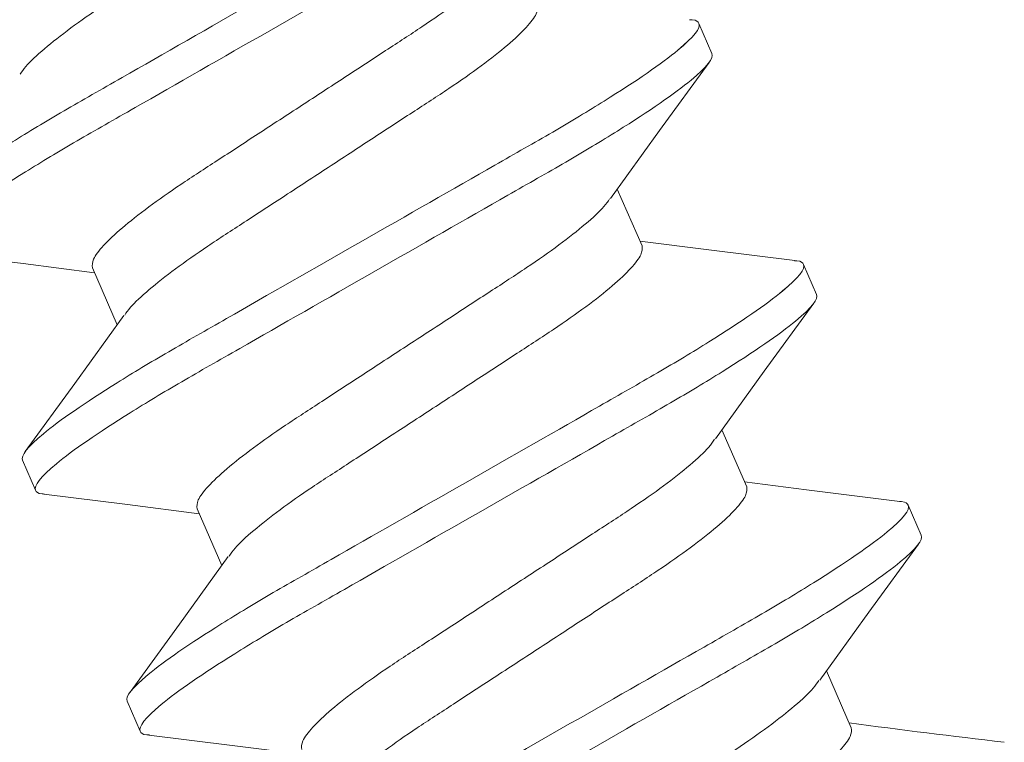
# Model space of a CAD drawing. Units: inches. Extents: x -1218 to -795, y 203 to 543.
# Drawn here: x -811 to -810, y 203 to 204 of the extents above; entities that cross this region are included whole.
import ezdxf

# ---------------------------------------------------------------- set-up
doc = ezdxf.new("R2010")
doc.units = ezdxf.units.IN
doc.header["$LTSCALE"] = 0.25
doc.header["$MEASUREMENT"] = 0
doc.linetypes.add('SLD-Solid', pattern=[0])

msp = doc.modelspace()

# ---------------------------------------------------------------- linework, layer by layer
at = {"color": 7, "linetype": 'SLD-Solid', "lineweight": 15}
for p, q in [((-810.4035987572797, 203.5165243524744), (-810.4009402067327, 203.5104016320155)), ((-810.4035987484745, 203.5165243321954), (-810.4009401979274, 203.5104016117365)), ((-810.4151966456368, 203.4711537078348), (-810.4202348086677, 203.4827567461519)), ((-810.4151966368315, 203.4711536875558), (-810.4202347998624, 203.4827567258729)), ((-810.3822616410968, 203.4673843434816), (-810.3796030905497, 203.4612616230227)), ((-810.3822616322915, 203.4673843232026), (-810.3796030817444, 203.4612616027436)), ((-810.5272701680861, 203.4666801340003), (-810.5222319557681, 203.4550769821734)), ((-810.5272701592809, 203.4666801137212), (-810.5222319469628, 203.4550769618943)), ((-810.393859529454, 203.4220136988421), (-810.3988980594005, 203.4336175821769)), ((-810.3938595206486, 203.4220136785631), (-810.3988980505952, 203.4336175618979)), ((-810.5388680509668, 203.4213094767485), (-810.5415266069901, 203.4274322098196)), ((-810.5388680421617, 203.4213094564695), (-810.541526598185, 203.4274321895406)), ((-810.5059330519032, 203.4175401250074), (-810.5008947629161, 203.4059367966097)), ((-810.5059330430979, 203.4175401047283), (-810.5008947541108, 203.4059367763306)), ((-810.3609245303901, 203.418244347101), (-810.3582659798432, 203.4121216266421)), ((-810.3609245215848, 203.418244326822), (-810.3582659710379, 203.4121216063631)), ((-810.3725224077946, 203.3728736772372), (-810.3775605653492, 203.3844767029421)), ((-810.3725223989893, 203.3728736569582), (-810.3775605565439, 203.3844766826631)), ((-810.5175309402603, 203.3721694803679), (-810.5201894908073, 203.3782922008269)), ((-810.517530931455, 203.3721694600889), (-810.520189482002, 203.3782921805479))]:
    msp.add_line(p, q, dxfattribs=at)
at = {"color": 7, "linetype": 'SLD-Solid', "lineweight": 15, "flags": 128}
for points in [[(-810.4216139415452, 203.4808410920659), (-810.4116479002194, 203.4946841657813), (-810.4015341326469, 203.5085803810794)], [(-810.4216139327399, 203.4808410717869), (-810.4116478914141, 203.4946841455023), (-810.4015341238417, 203.5085803608003)], [(-810.3840094021541, 203.4681952247118), (-810.4010641218024, 203.4702923744618), (-810.4156338941256, 203.4721607040233)], [(-810.3840093933488, 203.4681952044328), (-810.4010641129972, 203.4702923541828), (-810.4156338853203, 203.4721606837443)], [(-810.5584514771946, 203.4696378960711), (-810.5414036899441, 203.4675415736641), (-810.5268329250738, 203.4656731504242)], [(-810.5584514683893, 203.4696378757921), (-810.5414036811388, 203.4675415533851), (-810.5268329162684, 203.4656731301451)], [(-810.4002056883924, 203.4318018253466), (-810.3902606953382, 203.4456112358827), (-810.3801740778547, 203.4594720379328)], [(-810.400205679587, 203.4318018050676), (-810.3902606865329, 203.4456112156037), (-810.3801740690495, 203.4594720176538)], [(-810.5208767150483, 203.4569592222538), (-810.5308400694774, 203.443121482464), (-810.5409485168577, 203.4292316395658)], [(-810.5208767062431, 203.4569592019748), (-810.5308400606722, 203.443121462185), (-810.5409485080525, 203.4292316192868)], [(-810.3626078648211, 203.4190471518814), (-810.38168150769, 203.4213991759528), (-810.3942962960235, 203.4230195851565)], [(-810.3626078560159, 203.4190471316024), (-810.3816814988847, 203.4213991556738), (-810.3942962872181, 203.4230195648775)], [(-810.5371572685617, 203.4205031653637), (-810.52010779642, 203.4184060005945), (-810.5054958417488, 203.4165332171044)], [(-810.5371572597564, 203.4205031450847), (-810.5201077876147, 203.4184059803154), (-810.5054958329436, 203.4165331968254)], [(-810.3789393598545, 203.382561555543), (-810.3689656660747, 203.3964147875188), (-810.3588454294382, 203.4103202874744)], [(-810.3789393510492, 203.382561535264), (-810.3689656572694, 203.3964147672398), (-810.358845420633, 203.4103202671954)], [(-810.499551506278, 203.4078023956316), (-810.5094980214254, 203.3939880669996), (-810.5195903512409, 203.3801205873672)], [(-810.4995514974728, 203.4078023753526), (-810.5094980126202, 203.3939880467206), (-810.5195903424357, 203.3801205670882)], [(-810.5157776729798, 203.3713579320193), (-810.4987395850125, 203.3692626296231), (-810.484158725566, 203.3673932081118)], [(-810.5157776641746, 203.3713579117403), (-810.4987395762073, 203.3692626093441), (-810.4841587167606, 203.3673931878328)]]:
    msp.add_lwpolyline(points, dxfattribs=at)
at = {"color": 7, "linetype": 'SLD-Solid', "lineweight": 15}
for centre, start, end in [((-810.1536632168929, 205.0000916095792), 262.3202042860979, 263.4330139612201), ((-810.1536632080876, 205.0000915893001), 262.320204286093, 263.4330139612157)]:
    msp.add_arc(centre, 1.640943630005073, start, end, dxfattribs=at)
for points, knots in [([(-810.4644458470832, 203.5790975307694), (-810.4647900917398, 203.5785834107261), (-810.4657288032591, 203.5771814705716), (-810.469225283085, 203.5739706507992), (-810.4745410203955, 203.5697542861319), (-810.4811757738353, 203.5650978648046), (-810.4888112538047, 203.5601587680707), (-810.4971441898364, 203.5547004377467), (-810.5059767116796, 203.5489319958936), (-810.5148096981814, 203.5431633279386), (-810.5231412850886, 203.537705653974), (-810.5307815551026, 203.5327642048782), (-810.5373979997343, 203.5281167573644), (-810.542784441022, 203.5238657427903), (-810.5465683155782, 203.5202771436845), (-810.5487053084537, 203.5174658544675), (-810.548639583473, 203.5163624354647), (-810.5486072815308, 203.5158201366868)], [0, 0, 0, 0, 0.04057170256847469, 0.1106338873305593, 0.1802052354671052, 0.2478827154467561, 0.3140057723421312, 0.3824591670698136, 0.4523569416550926, 0.5222547162403718, 0.5907081146170753, 0.6568311749237566, 0.7245086549034075, 0.7940800030399534, 0.8641421878020381, 0.9332297836710151, 1, 1, 1, 1]), ([(-810.4644458382779, 203.5790975104904), (-810.4647900829347, 203.5785833904471), (-810.4657287944539, 203.5771814502926), (-810.4692252742798, 203.5739706305202), (-810.4745410115902, 203.5697542658529), (-810.48117576503, 203.5650978445256), (-810.4888112449995, 203.5601587477917), (-810.4971441810311, 203.5547004174676), (-810.5059767028744, 203.5489319756146), (-810.5148096893762, 203.5431633076595), (-810.5231412762835, 203.537705633695), (-810.5307815462974, 203.5327641845992), (-810.537397990929, 203.5281167370853), (-810.5427844322169, 203.5238657225113), (-810.5465683067729, 203.5202771234055), (-810.5487052996484, 203.5174658341885), (-810.5486395746677, 203.5163624151857), (-810.5486072727256, 203.5158201164078)], [0, 0, 0, 0, 0.04057170256847469, 0.1106338873305593, 0.1802052354671052, 0.2478827154467561, 0.3140057723421312, 0.3824591670698136, 0.4523569416550926, 0.5222547162403718, 0.5907081146170753, 0.6568311749237566, 0.7245086549034075, 0.7940800030399534, 0.8641421878020381, 0.9332297836710151, 1, 1, 1, 1]), ([(-810.4578708752646, 203.5694337195142), (-810.4578385733224, 203.5688914207363), (-810.4577728483416, 203.5677880017338), (-810.4599098412183, 203.5649767125165), (-810.4636937157698, 203.561388113412), (-810.4690801570745, 203.557137098833), (-810.4756966016446, 203.5524896513367), (-810.4833368718843, 203.547548202176), (-810.4916684579192, 203.542090528463), (-810.5005014477667, 203.5363218595433), (-810.5093339570047, 203.5305534213808), (-810.5176669380523, 203.5250950780794), (-810.5253022654673, 203.5201560450202), (-810.5319375888432, 203.515499357443), (-810.5372511293293, 203.5112840269193), (-810.54072847468, 203.5080939444966), (-810.5416586708642, 203.506707731452), (-810.5419925104554, 203.5062102312431)], [0, 0, 0, 0, 0.06686054420558757, 0.1360416029413562, 0.2061985690105508, 0.275864034442128, 0.3436330696599743, 0.4098455823596586, 0.4783915856500727, 0.5483839191255971, 0.6183762526011217, 0.6869222485836279, 0.7531347612833122, 0.8209037965011586, 0.8905692619327358, 0.9607262280019304, 1, 1, 1, 1]), ([(-810.4578708664592, 203.5694336992352), (-810.4578385645171, 203.5688914004573), (-810.4577728395363, 203.5677879814548), (-810.4599098324129, 203.5649766922375), (-810.4636937069645, 203.5613880931329), (-810.4690801482692, 203.5571370785539), (-810.4756965928393, 203.5524896310577), (-810.483336863079, 203.547548181897), (-810.491668449114, 203.542090508184), (-810.5005014389615, 203.5363218392643), (-810.5093339481995, 203.5305534011018), (-810.5176669292471, 203.5250950578004), (-810.525302256662, 203.5201560247411), (-810.531937580038, 203.515499337164), (-810.537251120524, 203.5112840066403), (-810.5407284658747, 203.5080939242176), (-810.5416586620589, 203.506707711173), (-810.5419925016502, 203.5062102109641)], [0, 0, 0, 0, 0.06686054420558757, 0.1360416029413562, 0.2061985690105508, 0.275864034442128, 0.3436330696599743, 0.4098455823596586, 0.4783915856500727, 0.5483839191255971, 0.6183762526011217, 0.6869222485836279, 0.7531347612833122, 0.8209037965011586, 0.8905692619327358, 0.9607262280019304, 1, 1, 1, 1]), ([(-810.4249358707582, 203.5656643601819), (-810.4245509023449, 203.564777766552), (-810.4259104090526, 203.5629591399711), (-810.4325020721291, 203.5575235670066), (-810.4377290169845, 203.5539160609655), (-810.4474706675661, 203.54783220448), (-810.4510217582023, 203.5456975858825), (-810.4584752491005, 203.5413538479246), (-810.4623693604108, 203.5391477399128), (-810.4749730920557, 203.5319407857655), (-810.4844221629274, 203.5265377017882), (-810.5033774296462, 203.5156988691362), (-810.5128265005179, 203.5102957851586), (-810.5254302321628, 203.5030888310117), (-810.5293243434733, 203.5008827229998), (-810.5367778343714, 203.4965389850419), (-810.5403289250075, 203.4944043664446), (-810.5500705755891, 203.4883205099587), (-810.5552975204447, 203.4847130039179), (-810.561889183521, 203.4792774309532), (-810.5632486902289, 203.4774588043726), (-810.5628637218155, 203.4765722107424)], [0, 0, 0, 0, 0.1249999999999999, 0.1249999999999999, 0.2499999999999999, 0.2499999999999999, 0.3124999999999999, 0.3124999999999999, 0.3749999999999999, 0.3749999999999999, 0.5, 0.5, 0.625, 0.625, 0.6875000000000001, 0.6875000000000001, 0.7500000000000002, 0.7500000000000002, 0.8750000000000001, 0.8750000000000001, 1, 1, 1, 1]), ([(-810.4249358619528, 203.5656643399029), (-810.4245508935396, 203.5647777462729), (-810.4259104002473, 203.562959119692), (-810.4325020633238, 203.5575235467276), (-810.4377290081792, 203.5539160406865), (-810.4474706587608, 203.547832184201), (-810.451021749397, 203.5456975656035), (-810.4584752402952, 203.5413538276456), (-810.4623693516056, 203.5391477196338), (-810.4749730832505, 203.5319407654865), (-810.4844221541223, 203.5265376815091), (-810.5033774208409, 203.5156988488571), (-810.5128264917126, 203.5102957648796), (-810.5254302233575, 203.5030888107326), (-810.529324334668, 203.5008827027207), (-810.5367778255662, 203.4965389647629), (-810.5403289162023, 203.4944043461655), (-810.5500705667838, 203.4883204896797), (-810.5552975116394, 203.4847129836389), (-810.5618891747157, 203.4792774106742), (-810.5632486814236, 203.4774587840936), (-810.5628637130102, 203.4765721904633)], [0, 0, 0, 0, 0.1249999999999999, 0.1249999999999999, 0.2499999999999999, 0.2499999999999999, 0.3124999999999999, 0.3124999999999999, 0.3749999999999999, 0.3749999999999999, 0.5, 0.5, 0.625, 0.625, 0.6875000000000001, 0.6875000000000001, 0.7500000000000002, 0.7500000000000002, 0.8750000000000001, 0.8750000000000001, 1, 1, 1, 1]), ([(-810.4222773193708, 203.5595416377875), (-810.4218923509575, 203.5586550441574), (-810.4232518576652, 203.5568364175767), (-810.4298435207415, 203.551400844612), (-810.435070465597, 203.5477933385711), (-810.4448121161787, 203.5417094820855), (-810.4483632068149, 203.5395748634879), (-810.4558166977131, 203.5352311255302), (-810.4597108090235, 203.5330250175184), (-810.4723145406683, 203.5258180633712), (-810.4817636115401, 203.5204149793938), (-810.5007188782588, 203.5095761467417), (-810.5101679491305, 203.5041730627643), (-810.5227716807752, 203.4969661086171), (-810.5266657920857, 203.4947600006053), (-810.534119282984, 203.4904162626476), (-810.53767037362, 203.4882816440499), (-810.5474120242017, 203.4821977875644), (-810.5526389690573, 203.4785902815234), (-810.5592306321336, 203.4731547085588), (-810.5605901388413, 203.4713360819779), (-810.560205170428, 203.470449488348)], [0, 0, 0, 0, 0.1249999999999999, 0.1249999999999999, 0.2499999999999999, 0.2499999999999999, 0.3124999999999999, 0.3124999999999999, 0.3749999999999999, 0.3749999999999999, 0.5, 0.5, 0.625, 0.625, 0.6875000000000001, 0.6875000000000001, 0.7500000000000001, 0.7500000000000001, 0.875, 0.875, 1, 1, 1, 1]), ([(-810.4222773105655, 203.5595416175084), (-810.4218923421521, 203.5586550238784), (-810.4232518488599, 203.5568363972977), (-810.4298435119364, 203.551400824333), (-810.4350704567918, 203.5477933182921), (-810.4448121073734, 203.5417094618064), (-810.4483631980096, 203.5395748432089), (-810.4558166889078, 203.5352311052512), (-810.4597108002182, 203.5330249972394), (-810.472314531863, 203.5258180430922), (-810.4817636027349, 203.5204149591148), (-810.5007188694535, 203.5095761264626), (-810.5101679403252, 203.5041730424853), (-810.52277167197, 203.4969660883381), (-810.5266657832806, 203.4947599803262), (-810.5341192741788, 203.4904162423685), (-810.5376703648147, 203.4882816237709), (-810.5474120153964, 203.4821977672854), (-810.552638960252, 203.4785902612444), (-810.5592306233283, 203.4731546882798), (-810.560590130036, 203.4713360616989), (-810.5602051616228, 203.470449468069)], [0, 0, 0, 0, 0.1249999999999999, 0.1249999999999999, 0.2499999999999999, 0.2499999999999999, 0.3124999999999999, 0.3124999999999999, 0.3749999999999999, 0.3749999999999999, 0.5, 0.5, 0.625, 0.625, 0.6875000000000001, 0.6875000000000001, 0.7500000000000001, 0.7500000000000001, 0.875, 0.875, 1, 1, 1, 1]), ([(-810.4431210514871, 203.5299408357872), (-810.4434620793421, 203.5294318577274), (-810.4443981520923, 203.5280347856555), (-810.4478887075401, 203.5248304001303), (-810.4532037639805, 203.5206143403519), (-810.4598386928495, 203.5159578383895), (-810.4674741306017, 203.5110187685952), (-810.4758070754311, 203.5055604262721), (-810.484639594889, 203.4997919874589), (-810.4934725824719, 203.49402331932), (-810.5018041673784, 203.4885656431979), (-810.5094444428318, 203.4836242035033), (-810.5160608876201, 203.4789767565496), (-810.5214473222295, 203.4747257299288), (-810.5252312036669, 203.4711371435374), (-810.5273681946616, 203.4683258511495), (-810.5273024699137, 203.46722243257), (-810.527270168086, 203.4666801340003)], [0, 0, 0, 0, 0.04017032993984129, 0.1102618177804083, 0.1798622788045968, 0.2475680718403613, 0.3137187880820383, 0.3822008241224077, 0.4521278406300315, 0.5220548571376553, 0.5905368931780247, 0.6566876094197018, 0.7243934024554664, 0.7939938634796548, 0.8640853513202218, 0.9332018501710944, 1, 1, 1, 1]), ([(-810.4431210426818, 203.5299408155082), (-810.4434620705368, 203.5294318374484), (-810.4443981432871, 203.5280347653765), (-810.4478886987348, 203.5248303798513), (-810.4532037551752, 203.5206143200728), (-810.4598386840441, 203.5159578181105), (-810.4674741217965, 203.5110187483161), (-810.4758070666259, 203.5055604059931), (-810.4846395860837, 203.4997919671799), (-810.4934725736666, 203.494023299041), (-810.5018041585731, 203.4885656229189), (-810.5094444340265, 203.4836241832243), (-810.516060878815, 203.4789767362706), (-810.5214473134242, 203.4747257096498), (-810.5252311948616, 203.4711371232584), (-810.5273681858562, 203.4683258308705), (-810.5273024611084, 203.4672224122909), (-810.5272701592808, 203.4666801137213)], [0, 0, 0, 0, 0.04017032993984129, 0.1102618177804083, 0.1798622788045968, 0.2475680718403613, 0.3137187880820383, 0.3822008241224077, 0.4521278406300315, 0.5220548571376553, 0.5905368931780247, 0.6566876094197018, 0.7243934024554664, 0.7939938634796548, 0.8640853513202218, 0.9332018501710944, 1, 1, 1, 1]), ([(-810.4365337590816, 203.5202937105216), (-810.4365014590113, 203.5197514157525), (-810.4364357378284, 203.5186480047276), (-810.4385727190107, 203.5158366914964), (-810.4423565993302, 203.5122481043276), (-810.4477430479681, 203.5079971019066), (-810.4543594779666, 203.5033496297584), (-810.4619997583173, 203.498408197079), (-810.470331339667, 203.4929505161668), (-810.4791643359646, 203.4871818607623), (-810.4879968460101, 203.481413410135), (-810.4963297977793, 203.4759550681405), (-810.5039652186975, 203.4710160074338), (-810.5106002095187, 203.4663594680418), (-810.5159150255097, 203.4621435549097), (-810.5194033359883, 203.458941561905), (-810.5203384183252, 203.4575463278635), (-810.520678234805, 203.4570392885343)], [0, 0, 0, 0, 0.06680866739833959, 0.1359360709122452, 0.2060386021715547, 0.2756500141939665, 0.3433664890549682, 0.409527627818439, 0.4780204536968276, 0.547958480116066, 0.6178965217223024, 0.6863893476006911, 0.7525504863641619, 0.8202669469352695, 0.8898783589576813, 0.9599809054700279, 1, 1, 1, 1]), ([(-810.4365337502763, 203.5202936902425), (-810.4365014502062, 203.5197513954735), (-810.4364357290232, 203.5186479844486), (-810.4385727102054, 203.5158366712174), (-810.442356590525, 203.5122480840486), (-810.4477430391628, 203.5079970816275), (-810.4543594691613, 203.5033496094794), (-810.4619997495121, 203.4984081768), (-810.4703313308619, 203.4929504958878), (-810.4791643271593, 203.4871818404832), (-810.4879968372048, 203.481413389856), (-810.496329788974, 203.4759550478615), (-810.5039652098924, 203.4710159871547), (-810.5106002007134, 203.4663594477628), (-810.5159150167045, 203.4621435346307), (-810.519403327183, 203.4589415416259), (-810.5203384095199, 203.4575463075844), (-810.5206782259999, 203.4570392682553)], [0, 0, 0, 0, 0.06680866739833959, 0.1359360709122452, 0.2060386021715547, 0.2756500141939665, 0.3433664890549682, 0.409527627818439, 0.4780204536968276, 0.547958480116066, 0.6178965217223024, 0.6863893476006911, 0.7525504863641619, 0.8202669469352695, 0.8898783589576813, 0.9599809054700279, 1, 1, 1, 1]), ([(-810.4035987555214, 203.5165243533684), (-810.4032137871083, 203.5156377597385), (-810.4045732938159, 203.5138191331577), (-810.4111649568923, 203.5083835601931), (-810.4163919017478, 203.5047760541521), (-810.4261335523295, 203.4986921976666), (-810.4296846429656, 203.496557579069), (-810.4371381338638, 203.4922138411112), (-810.4410322451741, 203.4900077330993), (-810.453635976819, 203.4828007789521), (-810.4630850476908, 203.4773976949747), (-810.4820403144096, 203.4665588623228), (-810.4914893852813, 203.4611557783452), (-810.5040931169261, 203.4539488241982), (-810.5079872282365, 203.4517427161863), (-810.5154407191347, 203.4473989782285), (-810.5189918097709, 203.4452643596312), (-810.5287334603524, 203.4391805031453), (-810.5339604052081, 203.4355729971045), (-810.5405520682843, 203.4301374241398), (-810.5419115749921, 203.4283187975592), (-810.5415266065788, 203.427432203929)], [0, 0, 0, 0, 0.1249999999999999, 0.1249999999999999, 0.2499999999999998, 0.2499999999999998, 0.3124999999999998, 0.3124999999999998, 0.3749999999999998, 0.3749999999999998, 0.4999999999999998, 0.4999999999999998, 0.6249999999999998, 0.6249999999999998, 0.6874999999999999, 0.6874999999999999, 0.7499999999999999, 0.7499999999999999, 0.875, 0.875, 1, 1, 1, 1]), ([(-810.4035987467162, 203.5165243330894), (-810.403213778303, 203.5156377394595), (-810.4045732850107, 203.5138191128786), (-810.4111649480872, 203.5083835399141), (-810.4163918929424, 203.504776033873), (-810.4261335435242, 203.4986921773875), (-810.4296846341604, 203.49655755879), (-810.4371381250585, 203.4922138208321), (-810.441032236369, 203.4900077128203), (-810.4536359680138, 203.4828007586731), (-810.4630850388857, 203.4773976746957), (-810.4820403056043, 203.4665588420438), (-810.491489376476, 203.4611557580662), (-810.5040931081209, 203.4539488039192), (-810.5079872194314, 203.4517426959073), (-810.5154407103295, 203.4473989579494), (-810.5189918009656, 203.4452643393521), (-810.5287334515472, 203.4391804828663), (-810.5339603964028, 203.4355729768255), (-810.5405520594791, 203.4301374038607), (-810.5419115661869, 203.4283187772801), (-810.5415265977736, 203.42743218365)], [0, 0, 0, 0, 0.1249999999999999, 0.1249999999999999, 0.2499999999999998, 0.2499999999999998, 0.3124999999999998, 0.3124999999999998, 0.3749999999999998, 0.3749999999999998, 0.4999999999999998, 0.4999999999999998, 0.6249999999999998, 0.6249999999999998, 0.6874999999999999, 0.6874999999999999, 0.7499999999999999, 0.7499999999999999, 0.875, 0.875, 1, 1, 1, 1]), ([(-810.4054870712272, 203.5172872605128), (-810.4053018931202, 203.5172862476583), (-810.4040341739441, 203.5172793137124), (-810.4037993122702, 203.5168720912184), (-810.4035987572797, 203.5165243524744)], [0, 0, 0, 0, 0.1460718669960853, 1, 1, 1, 1]), ([(-810.4054870624219, 203.5172872402338), (-810.4053018843149, 203.5172862273793), (-810.4040341651388, 203.5172792934334), (-810.403799303465, 203.5168720709394), (-810.4035987484745, 203.5165243321954)], [0, 0, 0, 0, 0.1460718669960853, 1, 1, 1, 1]), ([(-810.400940204134, 203.5104016309741), (-810.4005552357207, 203.509515037344), (-810.4019147424285, 203.5076964107632), (-810.4085064055048, 203.5022608377985), (-810.4137333503604, 203.4986533317577), (-810.423475000942, 203.492569475272), (-810.4270260915781, 203.4904348566745), (-810.4344795824763, 203.4860911187166), (-810.4383736937867, 203.483885010705), (-810.4509774254316, 203.4766780565577), (-810.4604264963034, 203.4712749725802), (-810.479381763022, 203.4604361399282), (-810.4888308338939, 203.4550330559508), (-810.5014345655386, 203.4478261018037), (-810.5053286768491, 203.4456199937918), (-810.5127821677473, 203.4412762558341), (-810.5163332583834, 203.4391416372364), (-810.526074908965, 203.4330577807509), (-810.5313018538205, 203.4294502747098), (-810.5378935168969, 203.4240147017454), (-810.5392530236046, 203.4221960751645), (-810.5388680551914, 203.4213094815346)], [0, 0, 0, 0, 0.1249999999999999, 0.1249999999999999, 0.2499999999999999, 0.2499999999999999, 0.3124999999999998, 0.3124999999999998, 0.3749999999999997, 0.3749999999999997, 0.4999999999999998, 0.4999999999999998, 0.6249999999999998, 0.6249999999999998, 0.6874999999999999, 0.6874999999999999, 0.75, 0.75, 0.875, 0.875, 1, 1, 1, 1]), ([(-810.4009401953288, 203.510401610695), (-810.4005552269155, 203.5095150170649), (-810.4019147336232, 203.5076963904842), (-810.4085063966996, 203.5022608175194), (-810.413733341555, 203.4986533114787), (-810.4234749921368, 203.492569454993), (-810.4270260827728, 203.4904348363955), (-810.4344795736711, 203.4860910984376), (-810.4383736849816, 203.483884990426), (-810.4509774166264, 203.4766780362787), (-810.4604264874981, 203.4712749523012), (-810.4793817542168, 203.4604361196492), (-810.4888308250886, 203.4550330356718), (-810.5014345567333, 203.4478260815246), (-810.505328668044, 203.4456199735127), (-810.5127821589421, 203.4412762355551), (-810.5163332495781, 203.4391416169574), (-810.5260749001598, 203.4330577604719), (-810.5313018450153, 203.4294502544308), (-810.5378935080917, 203.4240146814664), (-810.5392530147993, 203.4221960548855), (-810.5388680463861, 203.4213094612555)], [0, 0, 0, 0, 0.1249999999999999, 0.1249999999999999, 0.2499999999999999, 0.2499999999999999, 0.3124999999999998, 0.3124999999999998, 0.3749999999999997, 0.3749999999999997, 0.4999999999999998, 0.4999999999999998, 0.6249999999999998, 0.6249999999999998, 0.6874999999999999, 0.6874999999999999, 0.75, 0.75, 0.875, 0.875, 1, 1, 1, 1]), ([(-810.421813895425, 203.4807602510058), (-810.422147084354, 203.4802637856162), (-810.4230767475435, 203.4788785487206), (-810.426552911057, 203.4756897700493), (-810.4318663056977, 203.4714744924213), (-810.438501664729, 203.4668177877202), (-810.44613699055, 203.4618787716967), (-810.454469964016, 203.4564204117192), (-810.4633024829745, 203.4506519893876), (-810.4721354647749, 203.4448833077235), (-810.4804670515032, 203.4394256349214), (-810.4881073265655, 203.4344841943167), (-810.4947237714605, 203.4298367476108), (-810.5001102060401, 203.4255857209212), (-810.5038940874856, 203.4219971345485), (-810.5060310784781, 203.4191858421559), (-810.5059653537306, 203.418082423577), (-810.5059330519031, 203.4175401250074)], [0, 0, 0, 0, 0.03919279315867873, 0.1093556655475107, 0.1790270110345964, 0.2468017589120925, 0.3130198462303696, 0.3815716276757464, 0.4515698536260844, 0.5215680947764929, 0.5901198762218697, 0.6563379635401467, 0.7241127114176429, 0.7937840569047286, 0.8639469292935605, 0.9331338197169355, 1, 1, 1, 1]), ([(-810.4218138866197, 203.4807602307267), (-810.4221470755488, 203.4802637653372), (-810.4230767387382, 203.4788785284416), (-810.4265529022517, 203.4756897497703), (-810.4318662968925, 203.4714744721423), (-810.4385016559236, 203.4668177674411), (-810.4461369817446, 203.4618787514177), (-810.4544699552107, 203.4564203914402), (-810.4633024741693, 203.4506519691085), (-810.4721354559696, 203.4448832874445), (-810.4804670426979, 203.4394256146424), (-810.4881073177602, 203.4344841740376), (-810.4947237626553, 203.4298367273317), (-810.5001101972348, 203.4255857006422), (-810.5038940786803, 203.4219971142695), (-810.5060310696729, 203.4191858218768), (-810.5059653449254, 203.4180824032979), (-810.5059330430978, 203.4175401047284)], [0, 0, 0, 0, 0.03919279315867873, 0.1093556655475107, 0.1790270110345964, 0.2468017589120925, 0.3130198462303696, 0.3815716276757464, 0.4515698536260844, 0.5215680947764929, 0.5901198762218697, 0.6563379635401467, 0.7241127114176429, 0.7937840569047286, 0.8639469292935605, 0.9331338197169355, 1, 1, 1, 1]), ([(-810.4151966456368, 203.4711537078348), (-810.41516434358, 203.4706114088487), (-810.415098618366, 203.469507989422), (-810.4172356131259, 203.4666967033805), (-810.4210194807869, 203.4631080915429), (-810.4264059288039, 203.4588570890804), (-810.4330223730955, 203.4542096407722), (-810.4406626383429, 203.4492681831352), (-810.448994224339, 203.4438105082025), (-810.4578272197236, 203.4380418532107), (-810.466659728583, 203.4322733948129), (-810.4749926834353, 203.4268150841127), (-810.4826281347586, 203.4218759763494), (-810.4892629545337, 203.4172195265199), (-810.4945784480514, 203.4130032910626), (-810.4980727154356, 203.4097948491594), (-810.499010445603, 203.4083947207537), (-810.4993534943457, 203.4078825133981)], [0, 0, 0, 0, 0.06678060230350118, 0.1358789446107781, 0.2059520350298572, 0.2755341973267309, 0.3432222044039563, 0.4093555568450161, 0.4778196030118594, 0.5477282424668342, 0.6176368971024259, 0.6861009286709582, 0.752234281112018, 0.8199222881892434, 0.8895044504861171, 0.9595775409051963, 1, 1, 1, 1]), ([(-810.4151966368315, 203.4711536875558), (-810.4151643347748, 203.4706113885696), (-810.4150986095608, 203.469507969143), (-810.4172356043206, 203.4666966831015), (-810.4210194719816, 203.4631080712639), (-810.4264059199987, 203.4588570688013), (-810.4330223642902, 203.4542096204931), (-810.4406626295378, 203.4492681628562), (-810.4489942155337, 203.4438104879235), (-810.4578272109184, 203.4380418329317), (-810.4666597197777, 203.4322733745338), (-810.47499267463, 203.4268150638337), (-810.4826281259534, 203.4218759560705), (-810.4892629457285, 203.4172195062409), (-810.4945784392461, 203.4130032707836), (-810.4980727066304, 203.4097948288804), (-810.4990104367977, 203.4083947004747), (-810.4993534855405, 203.4078824931191)], [0, 0, 0, 0, 0.06678060230350118, 0.1358789446107781, 0.2059520350298572, 0.2755341973267309, 0.3432222044039563, 0.4093555568450161, 0.4778196030118594, 0.5477282424668342, 0.6176368971024259, 0.6861009286709582, 0.752234281112018, 0.8199222881892434, 0.8895044504861171, 0.9595775409051963, 1, 1, 1, 1]), ([(-810.3822616402848, 203.467384346555), (-810.3818766718716, 203.4664977529251), (-810.3832361785792, 203.4646791263442), (-810.3898278416557, 203.4592435533797), (-810.3950547865111, 203.4556360473387), (-810.4047964370927, 203.4495521908531), (-810.4083475277289, 203.4474175722554), (-810.4158010186271, 203.4430738342977), (-810.4196951299375, 203.4408677262859), (-810.4322988615824, 203.4336607721386), (-810.4417479324542, 203.4282576881614), (-810.4607031991729, 203.4174188555093), (-810.4701522700445, 203.4120157715317), (-810.4827560016894, 203.4048088173846), (-810.4866501129999, 203.4026027093729), (-810.4941036038981, 203.398258971415), (-810.4976546945342, 203.3961243528175), (-810.5073963451157, 203.3900404963319), (-810.5126232899714, 203.3864329902911), (-810.5192149530476, 203.3809974173263), (-810.5205744597555, 203.3791787907456), (-810.5201894913421, 203.3782921971155)], [0, 0, 0, 0, 0.125, 0.125, 0.2499999999999999, 0.2499999999999999, 0.3124999999999999, 0.3124999999999999, 0.3749999999999999, 0.3749999999999999, 0.4999999999999999, 0.4999999999999999, 0.6249999999999999, 0.6249999999999999, 0.6874999999999999, 0.6874999999999999, 0.7499999999999998, 0.7499999999999998, 0.8749999999999999, 0.8749999999999999, 1, 1, 1, 1]), ([(-810.3822616314795, 203.467384326276), (-810.3818766630662, 203.4664977326461), (-810.383236169774, 203.4646791060651), (-810.3898278328505, 203.4592435331007), (-810.3950547777058, 203.4556360270597), (-810.4047964282875, 203.4495521705741), (-810.4083475189236, 203.4474175519764), (-810.4158010098218, 203.4430738140187), (-810.4196951211323, 203.4408677060069), (-810.4322988527772, 203.4336607518596), (-810.4417479236489, 203.4282576678823), (-810.4607031903677, 203.4174188352303), (-810.4701522612394, 203.4120157512528), (-810.4827559928841, 203.4048087971055), (-810.4866501041947, 203.4026026890938), (-810.4941035950928, 203.398258951136), (-810.4976546857289, 203.3961243325385), (-810.5073963363104, 203.3900404760529), (-810.5126232811662, 203.386432970012), (-810.5192149442424, 203.3809973970473), (-810.5205744509501, 203.3791787704666), (-810.5201894825368, 203.3782921768365)], [0, 0, 0, 0, 0.125, 0.125, 0.2499999999999999, 0.2499999999999999, 0.3124999999999999, 0.3124999999999999, 0.3749999999999999, 0.3749999999999999, 0.4999999999999999, 0.4999999999999999, 0.6249999999999999, 0.6249999999999999, 0.6874999999999999, 0.6874999999999999, 0.7499999999999998, 0.7499999999999998, 0.8749999999999999, 0.8749999999999999, 1, 1, 1, 1]), ([(-810.3841405566285, 203.4681470452452), (-810.3839587515564, 203.4681460134557), (-810.3826950711127, 203.4681388417507), (-810.3824615584283, 203.4677323518684), (-810.3822616410968, 203.4673843434816)], [0, 0, 0, 0, 0.1438694987771765, 1, 1, 1, 1]), ([(-810.3841405478232, 203.4681470249662), (-810.3839587427511, 203.4681459931767), (-810.3826950623076, 203.4681388214717), (-810.382461549623, 203.4677323315894), (-810.3822616322915, 203.4673843232026)], [0, 0, 0, 0, 0.1438694987771765, 1, 1, 1, 1]), ([(-810.3796030888974, 203.4612616241606), (-810.379218120484, 203.4603750305304), (-810.3805776271918, 203.4585564039498), (-810.3871692902682, 203.453120830985), (-810.3923962351237, 203.4495133249443), (-810.4021378857052, 203.4434294684586), (-810.4056889763415, 203.441294849861), (-810.4131424672397, 203.4369511119032), (-810.41703657855, 203.4347450038914), (-810.4296403101949, 203.4275380497443), (-810.4390893810667, 203.4221349657668), (-810.4580446477854, 203.4112961331148), (-810.4674937186572, 203.4058930491374), (-810.480097450302, 203.3986860949902), (-810.4839915616124, 203.3964799869784), (-810.4914450525107, 203.3921362490207), (-810.4949961431466, 203.390001630423), (-810.5047377937283, 203.3839177739375), (-810.5099647385839, 203.3803102678964), (-810.5165564016602, 203.374874694932), (-810.517915908368, 203.373056068351), (-810.5175309399548, 203.3721694747211)], [0, 0, 0, 0, 0.125, 0.125, 0.2499999999999999, 0.2499999999999999, 0.3124999999999999, 0.3124999999999999, 0.3749999999999999, 0.3749999999999999, 0.4999999999999999, 0.4999999999999999, 0.6249999999999999, 0.6249999999999999, 0.6874999999999999, 0.6874999999999999, 0.7499999999999998, 0.7499999999999998, 0.8749999999999999, 0.8749999999999999, 1, 1, 1, 1]), ([(-810.3796030800921, 203.4612616038816), (-810.3792181116787, 203.4603750102514), (-810.3805776183866, 203.4585563836708), (-810.387169281463, 203.453120810706), (-810.3923962263184, 203.4495133046652), (-810.4021378768999, 203.4434294481796), (-810.4056889675362, 203.441294829582), (-810.4131424584344, 203.4369510916242), (-810.4170365697448, 203.4347449836123), (-810.4296403013898, 203.4275380294653), (-810.4390893722615, 203.4221349454878), (-810.4580446389801, 203.4112961128358), (-810.467493709852, 203.4058930288584), (-810.4800974414967, 203.3986860747112), (-810.4839915528072, 203.3964799666993), (-810.4914450437054, 203.3921362287416), (-810.4949961343415, 203.390001610144), (-810.504737784923, 203.3839177536585), (-810.5099647297786, 203.3803102476173), (-810.516556392855, 203.3748746746529), (-810.5179158995627, 203.373056048072), (-810.5175309311494, 203.3721694544421)], [0, 0, 0, 0, 0.125, 0.125, 0.2499999999999999, 0.2499999999999999, 0.3124999999999999, 0.3124999999999999, 0.3749999999999999, 0.3749999999999999, 0.4999999999999999, 0.4999999999999999, 0.6249999999999999, 0.6249999999999999, 0.6874999999999999, 0.6874999999999999, 0.7499999999999998, 0.7499999999999998, 0.8749999999999999, 0.8749999999999999, 1, 1, 1, 1]), ([(-810.4004006748893, 203.4317233360485), (-810.4007537298324, 203.4311951057969), (-810.401699683959, 203.4297797975117), (-810.4052124883294, 203.4265513072558), (-810.4105300535239, 203.4223340969296), (-810.4171643357522, 203.4176778977904), (-810.4247999322282, 203.4127387305292), (-810.4331328313536, 203.4072804114217), (-810.4419653721052, 203.4015119794132), (-810.4507983434173, 203.3957432943254), (-810.459129947226, 203.3902856457713), (-810.4667702071379, 203.3853441813607), (-810.473386653383, 203.3806967362268), (-810.4787730979526, 203.3764457284418), (-810.4825569757762, 203.3728571361925), (-810.484693969554, 203.3700458492563), (-810.4846282399418, 203.3689424199258), (-810.4845959357201, 203.3684001160148)], [0, 0, 0, 0, 0.0416722275587347, 0.11165405381038, 0.1811455913314334, 0.2487454406069376, 0.3147926600500942, 0.3831675376911141, 0.4529851271618777, 0.5228027317934867, 0.5911775948552085, 0.6572248142983651, 0.7248246635738693, 0.7943162010949227, 0.8642980121197976, 0.9333063597851369, 1, 1, 1, 1]), ([(-810.400400666084, 203.4317233157694), (-810.4007537210272, 203.4311950855178), (-810.4016996751538, 203.4297797772327), (-810.4052124795242, 203.4265512869768), (-810.4105300447186, 203.4223340766505), (-810.4171643269468, 203.4176778775114), (-810.4247999234229, 203.4127387102502), (-810.4331328225484, 203.4072803911426), (-810.4419653633, 203.4015119591342), (-810.450798334612, 203.3957432740463), (-810.4591299384207, 203.3902856254922), (-810.4667701983326, 203.3853441610817), (-810.4733866445778, 203.3806967159478), (-810.4787730891475, 203.3764457081627), (-810.482556966971, 203.3728571159135), (-810.4846939607487, 203.3700458289772), (-810.4846282311365, 203.3689423996468), (-810.4845959269148, 203.3684000957358)], [0, 0, 0, 0, 0.0416722275587347, 0.11165405381038, 0.1811455913314334, 0.2487454406069376, 0.3147926600500942, 0.3831675376911141, 0.4529851271618777, 0.5228027317934867, 0.5911775948552085, 0.6572248142983651, 0.7248246635738693, 0.7943162010949227, 0.8642980121197976, 0.9333063597851369, 1, 1, 1, 1]), ([(-810.5388680509668, 203.4213094767485), (-810.5386713984499, 203.4209602130903), (-810.5384446375955, 203.4205574756797), (-810.5372008808873, 203.4205489293984), (-810.537035740186, 203.4205477946596)], [0, 0, 0, 0, 0.8672242728551589, 1, 1, 1, 1]), ([(-810.5388680421617, 203.4213094564695), (-810.5386713896446, 203.4209601928113), (-810.5384446287902, 203.4205574554007), (-810.537200872082, 203.4205489091193), (-810.5370357313807, 203.4205477743806)], [0, 0, 0, 0, 0.8672242728551589, 1, 1, 1, 1]), ([(-810.393859529454, 203.4220136988421), (-810.3938272273926, 203.421471399849), (-810.3937615021699, 203.4203679804084), (-810.3958984969972, 203.4175566944753), (-810.3996823643977, 203.4139680822188), (-810.4050688133756, 203.4097170812997), (-810.4116852537633, 203.4050696277456), (-810.4193255310859, 203.4001281908734), (-810.4276571118908, 203.3946705102778), (-810.4364901137067, 203.3889018579599), (-810.4453226055084, 203.383133392595), (-810.4536555830441, 203.3776750368647), (-810.4612909221305, 203.372736042771), (-810.467926267012, 203.3680793157217), (-810.4732396636283, 203.3638640351404), (-810.4767158633437, 203.3606752589218), (-810.4776455264332, 203.3592899871123), (-810.4779787239346, 203.3587934963822)], [0, 0, 0, 0, 0.06686607527082822, 0.1360528570373297, 0.2062156345026667, 0.275886855503407, 0.3436614969417763, 0.4098794802656364, 0.4784311540515678, 0.5484292700708417, 0.6184274164903254, 0.6869790902762568, 0.7531970599354084, 0.8209717156759495, 0.890642951745333, 0.9608056986785, 1, 1, 1, 1]), ([(-810.3938595206486, 203.4220136785631), (-810.3938272185875, 203.4214713795699), (-810.3937614933647, 203.4203679601294), (-810.395898488192, 203.4175566741962), (-810.3996823555925, 203.4139680619398), (-810.4050688045703, 203.4097170610207), (-810.4116852449581, 203.4050696074666), (-810.4193255222807, 203.4001281705944), (-810.4276571030855, 203.3946704899988), (-810.4364901049015, 203.3889018376808), (-810.4453225967031, 203.383133372316), (-810.4536555742388, 203.3776750165857), (-810.4612909133252, 203.372736022492), (-810.4679262582066, 203.3680792954427), (-810.4732396548231, 203.3638640148613), (-810.4767158545384, 203.3606752386428), (-810.4776455176279, 203.3592899668333), (-810.4779787151293, 203.3587934761032)], [0, 0, 0, 0, 0.06686607527082822, 0.1360528570373297, 0.2062156345026667, 0.275886855503407, 0.3436614969417763, 0.4098794802656364, 0.4784311540515678, 0.5484292700708417, 0.6184274164903254, 0.6869790902762568, 0.7531970599354084, 0.8209717156759495, 0.890642951745333, 0.9608056986785, 1, 1, 1, 1]), ([(-810.3609245250482, 203.4182443397416), (-810.3605395566349, 203.4173577461116), (-810.3618990633425, 203.4155391195308), (-810.3684907264189, 203.4101035465661), (-810.3737176712744, 203.4064960405252), (-810.383459321856, 203.4004121840397), (-810.3870104124923, 203.398277565442), (-810.3944639033905, 203.3939338274843), (-810.3983580147009, 203.3917277194725), (-810.4109617463457, 203.3845207653252), (-810.4204108172175, 203.3791176813479), (-810.4393660839362, 203.3682788486957), (-810.4488151548079, 203.3628757647184), (-810.4614188864526, 203.3556688105712), (-810.4653129977631, 203.3534627025593), (-810.4727664886614, 203.3491189646016), (-810.4763175792975, 203.3469843460041), (-810.4860592298791, 203.3409004895184), (-810.4912861747347, 203.3372929834775), (-810.497877837811, 203.3318574105129), (-810.4992373445187, 203.3300387839322), (-810.4988523761054, 203.3291521903021)], [0, 0, 0, 0, 0.1250000000000001, 0.1250000000000001, 0.2500000000000003, 0.2500000000000003, 0.3125000000000003, 0.3125000000000003, 0.3750000000000003, 0.3750000000000003, 0.5000000000000003, 0.5000000000000003, 0.6250000000000003, 0.6250000000000003, 0.6875000000000003, 0.6875000000000003, 0.7500000000000002, 0.7500000000000002, 0.8750000000000002, 0.8750000000000002, 1, 1, 1, 1]), ([(-810.3609245162429, 203.4182443194625), (-810.3605395478296, 203.4173577258326), (-810.3618990545373, 203.4155390992517), (-810.3684907176138, 203.4101035262871), (-810.3737176624692, 203.4064960202462), (-810.3834593130508, 203.4004121637607), (-810.387010403687, 203.398277545163), (-810.3944638945852, 203.3939338072053), (-810.3983580058956, 203.3917276991934), (-810.4109617375404, 203.3845207450462), (-810.4204108084123, 203.3791176610688), (-810.4393660751309, 203.3682788284167), (-810.4488151460026, 203.3628757444394), (-810.4614188776475, 203.3556687902922), (-810.465312988958, 203.3534626822803), (-810.4727664798562, 203.3491189443226), (-810.4763175704923, 203.3469843257251), (-810.4860592210738, 203.3409004692394), (-810.4912861659294, 203.3372929631985), (-810.4978778290057, 203.3318573902339), (-810.4992373357135, 203.3300387636531), (-810.4988523673002, 203.3291521700231)], [0, 0, 0, 0, 0.1250000000000001, 0.1250000000000001, 0.2500000000000003, 0.2500000000000003, 0.3125000000000003, 0.3125000000000003, 0.3750000000000003, 0.3750000000000003, 0.5000000000000003, 0.5000000000000003, 0.6250000000000003, 0.6250000000000003, 0.6875000000000003, 0.6875000000000003, 0.7500000000000002, 0.7500000000000002, 0.8750000000000002, 0.8750000000000002, 1, 1, 1, 1]), ([(-810.3627212581594, 203.4190052604307), (-810.3625687848428, 203.4190040693027), (-810.3613402351712, 203.41899447182), (-810.3611186313334, 203.4185945954555), (-810.3609245303901, 203.418244347101)], [0, 0, 0, 0, 0.124108385630264, 1, 1, 1, 1]), ([(-810.3627212493542, 203.4190052401517), (-810.3625687760376, 203.4190040490237), (-810.3613402263659, 203.418994451541), (-810.3611186225281, 203.4185945751765), (-810.3609245215848, 203.418244326822)], [0, 0, 0, 0, 0.124108385630264, 1, 1, 1, 1]), ([(-810.3582659736608, 203.4121216173472), (-810.3578810052474, 203.411235023717), (-810.3592405119551, 203.4094163971364), (-810.3658321750315, 203.4039808241716), (-810.371059119887, 203.4003733181308), (-810.3808007704685, 203.394289461645), (-810.3843518611048, 203.3921548430476), (-810.391805352003, 203.3878111050898), (-810.3956994633133, 203.385604997078), (-810.4083031949583, 203.3783980429308), (-810.41775226583, 203.3729949589534), (-810.4367075325488, 203.3621561263013), (-810.4461566034205, 203.3567530423239), (-810.4587603350653, 203.3495460881768), (-810.4626544463757, 203.3473399801649), (-810.470107937274, 203.3429962422071), (-810.47365902791, 203.3408616236096), (-810.4834006784916, 203.3347777671241), (-810.4886276233472, 203.3311702610829), (-810.4952192864235, 203.3257346881185), (-810.4965787931313, 203.3239160615377), (-810.496193824718, 203.3230294679077)], [0, 0, 0, 0, 0.125, 0.125, 0.2500000000000001, 0.2500000000000001, 0.3125000000000001, 0.3125000000000001, 0.3750000000000002, 0.3750000000000002, 0.5000000000000001, 0.5000000000000001, 0.6250000000000001, 0.6250000000000001, 0.6875000000000001, 0.6875000000000001, 0.7500000000000002, 0.7500000000000002, 0.8750000000000001, 0.8750000000000001, 1, 1, 1, 1]), ([(-810.3582659648555, 203.4121215970682), (-810.3578809964421, 203.4112350034379), (-810.3592405031499, 203.4094163768573), (-810.3658321662263, 203.4039808038926), (-810.3710591110818, 203.4003732978518), (-810.3808007616632, 203.394289441366), (-810.3843518522996, 203.3921548227686), (-810.3918053431977, 203.3878110848107), (-810.3956994545082, 203.3856049767989), (-810.408303186153, 203.3783980226518), (-810.4177522570247, 203.3729949386743), (-810.4367075237435, 203.3621561060223), (-810.4461565946152, 203.3567530220449), (-810.4587603262601, 203.3495460678977), (-810.4626544375706, 203.3473399598859), (-810.4701079284687, 203.342996221928), (-810.4736590191047, 203.3408616033306), (-810.4834006696864, 203.3347777468451), (-810.4886276145419, 203.3311702408039), (-810.4952192776183, 203.3257346678395), (-810.4965787843261, 203.3239160412586), (-810.4961938159128, 203.3230294476287)], [0, 0, 0, 0, 0.125, 0.125, 0.2500000000000001, 0.2500000000000001, 0.3125000000000001, 0.3125000000000001, 0.3750000000000002, 0.3750000000000002, 0.5000000000000001, 0.5000000000000001, 0.6250000000000001, 0.6250000000000001, 0.6875000000000001, 0.6875000000000001, 0.7500000000000002, 0.7500000000000002, 0.8750000000000001, 0.8750000000000001, 1, 1, 1, 1]), ([(-810.3791391200705, 203.3824809934449), (-810.3794724526961, 203.38198429765), (-810.3804022320793, 203.3805988421774), (-810.3838786527147, 203.3774097612329), (-810.3891920764659, 203.3731944672134), (-810.3958274421449, 203.368537790708), (-810.4034627546496, 203.363598748146), (-810.4117957330803, 203.3581403962997), (-810.420628247283, 203.3523719676318), (-810.4294612403082, 203.3466033046027), (-810.4377928277386, 203.3411456335849), (-810.445433088499, 203.3362041690878), (-810.4520495476913, 203.3315567464051), (-810.45743598079, 203.327305717796), (-810.4612198533088, 203.3237171138781), (-810.4633568449642, 203.320905821852), (-810.4632911246557, 203.3198024132452), (-810.4632588250136, 203.3192601196342)], [0, 0, 0, 0, 0.03921077856681116, 0.1093723528293139, 0.179042394125176, 0.2468158590124135, 0.3130327204462618, 0.3815832186577481, 0.4515801342979233, 0.5215770499381022, 0.5901275481495886, 0.656344409583437, 0.7241178744706743, 0.7937879157665365, 0.8639494900290393, 0.9331350853297976, 1, 1, 1, 1]), ([(-810.3791391112652, 203.3824809731659), (-810.3794724438908, 203.381984277371), (-810.3804022232741, 203.3805988218984), (-810.3838786439095, 203.3774097409539), (-810.3891920676606, 203.3731944469343), (-810.3958274333396, 203.368537770429), (-810.4034627458444, 203.363598727867), (-810.4117957242751, 203.3581403760207), (-810.4206282384779, 203.3523719473527), (-810.429461231503, 203.3466032843237), (-810.4377928189333, 203.3411456133059), (-810.4454330796938, 203.3362041488087), (-810.4520495388861, 203.3315567261261), (-810.4574359719848, 203.3273056975169), (-810.4612198445035, 203.323717093599), (-810.4633568361589, 203.320905801573), (-810.4632911158504, 203.3198023929662), (-810.4632588162083, 203.3192600993552)], [0, 0, 0, 0, 0.03921077856681116, 0.1093723528293139, 0.179042394125176, 0.2468158590124135, 0.3130327204462618, 0.3815832186577481, 0.4515801342979233, 0.5215770499381022, 0.5901275481495886, 0.656344409583437, 0.7241178744706743, 0.7937879157665365, 0.8639494900290393, 0.9331350853297976, 1, 1, 1, 1]), ([(-810.5175309402603, 203.3721694803679), (-810.5173305582234, 203.3718216618886), (-810.5170960670939, 203.3714146376391), (-810.5158294788525, 203.371407639268), (-810.5156452408562, 203.3714066212847)], [0, 0, 0, 0, 0.8545399440538592, 1, 1, 1, 1]), ([(-810.517530931455, 203.3721694600889), (-810.5173305494181, 203.3718216416095), (-810.5170960582885, 203.3714146173601), (-810.5158294700474, 203.371407618989), (-810.5156452320508, 203.3714066010057)], [0, 0, 0, 0, 0.8545399440538592, 1, 1, 1, 1]), ([(-810.3725224077946, 203.3728736772372), (-810.372490108019, 203.3723313833972), (-810.3724243874397, 203.3712279743249), (-810.3745613811925, 203.368416685901), (-810.3783452450498, 203.3648280685621), (-810.383731707685, 203.3605770915311), (-810.3903481372253, 203.3559296180423), (-810.397988406657, 203.350988166195), (-810.4063199923238, 203.3455304913344), (-810.4151529845599, 203.3397618299689), (-810.423985503725, 203.3339933986186), (-810.4323184636839, 203.3285350555544), (-810.439953843218, 203.3235959814299), (-810.4465889524226, 203.318939425609), (-810.4519033666763, 203.3147236655302), (-810.4553883282217, 203.3115253191066), (-810.4563219131975, 203.3101328364629), (-810.4566599034106, 203.3096287093426)], [0, 0, 0, 0, 0.06682450207840214, 0.1359682821875125, 0.2060874513848951, 0.2757153545755858, 0.3434478863373618, 0.4096247268573316, 0.4781337937245068, 0.548088403817847, 0.6180430139111922, 0.6865520807783675, 0.7527289212983371, 0.8204614244736664, 0.8900893577827975, 0.9602085269801802, 1, 1, 1, 1]), ([(-810.3725223989893, 203.3728736569582), (-810.3724900992137, 203.3723313631182), (-810.3724243786344, 203.3712279540459), (-810.3745613723872, 203.368416665622), (-810.3783452362446, 203.3648280482831), (-810.3837316988797, 203.360577071252), (-810.3903481284201, 203.3559295977632), (-810.3979883978517, 203.3509881459159), (-810.4063199835185, 203.3455304710554), (-810.4151529757546, 203.3397618096899), (-810.4239854949197, 203.3339933783396), (-810.4323184548788, 203.3285350352754), (-810.4399538344127, 203.3235959611508), (-810.4465889436174, 203.31893940533), (-810.4519033578711, 203.3147236452511), (-810.4553883194164, 203.3115252988276), (-810.4563219043923, 203.3101328161839), (-810.4566598946054, 203.3096286890635)], [0, 0, 0, 0, 0.06682450207840214, 0.1359682821875125, 0.2060874513848951, 0.2757153545755858, 0.3434478863373618, 0.4096247268573316, 0.4781337937245068, 0.548088403817847, 0.6180430139111922, 0.6865520807783675, 0.7527289212983371, 0.8204614244736664, 0.8900893577827975, 0.9602085269801802, 1, 1, 1, 1])]:
    msp.add_open_spline(points, degree=3, knots=knots, dxfattribs=at)

doc.saveas('drawing.dxf')
